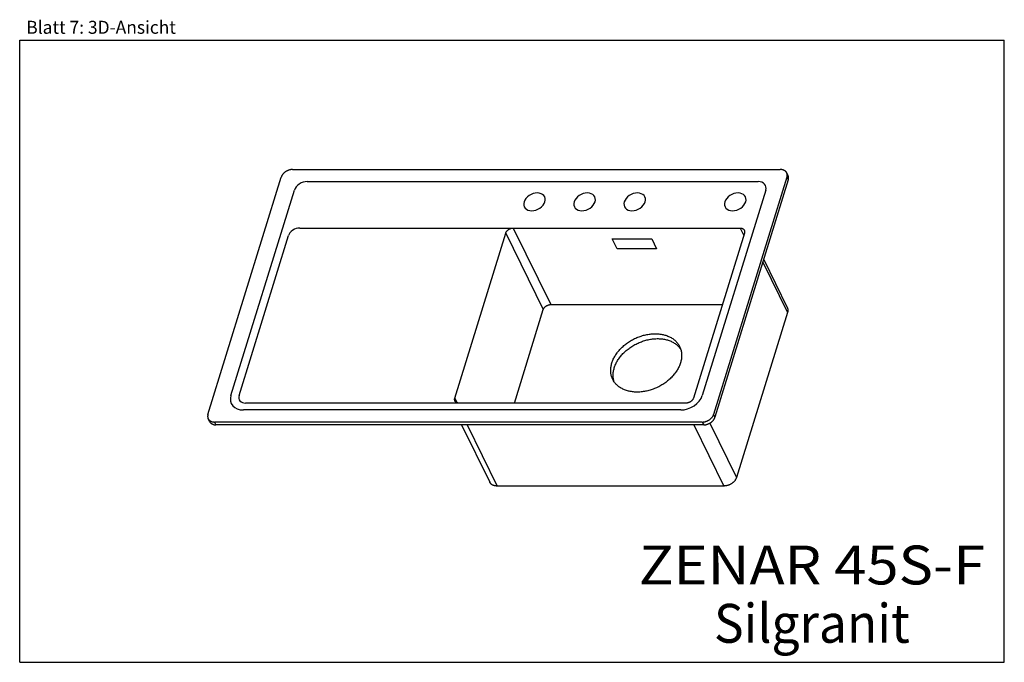
# Model space of a CAD drawing. Extents: x 0 to 38, y 0 to 24.8.
import ezdxf
from ezdxf.enums import TextEntityAlignment as Align

# ---------------------------------------------------------------- set-up
doc = ezdxf.new("R2010")
doc.units = 0
doc.header["$LTSCALE"] = 2.09
doc.linetypes.add('PHANTOM', pattern=[0.8, 0.45, -0.05, 0.1, -0.05, 0.1, -0.05])
doc.layers.get('0').update_dxf_attribs({"linetype": 'CONTINUOUS'})
doc.layers.add('SPUELE', color=7, linetype='CONTINUOUS')
doc.styles.get("Standard").update_dxf_attribs({"font": 'ARIAL.TTF'})

msp = doc.modelspace()

# ---------------------------------------------------------------- linework, layer by layer
at = {"color": 7, "linetype": 'CONTINUOUS'}
for p, q in [((0, 0), (0, 24)), ((0, 24), (38, 24)), ((38, 0), (38, 24)), ((0, 0), (38, 0))]:
    msp.add_line(p, q, dxfattribs=at)
at = {"layer": 'SPUELE', "color": 7, "linetype": 'CONTINUOUS'}
for p, q in [((10.531, 19.012), (29.355, 19.012)), ((7.266, 9.563), (10.095, 18.719)), ((29.61, 18.719), (26.781, 9.563)), ((29.655, 18.775), (29.601, 18.884)), ((11.096, 18.547), (28.504, 18.547)), ((29.663, 18.61), (26.834, 9.455)), ((8.153, 10.293), (10.601, 18.214)), ((28.792, 18.214), (26.344, 10.293)), ((10.807, 16.755), (27.8, 16.755)), ((8.464, 10.293), (10.37, 16.462)), ((16.793, 10.195), (18.759, 16.56)), ((27.97, 16.56), (26.003, 10.195)), ((22.871, 16.336), (24.391, 16.336)), ((23.062, 15.947), (22.871, 16.336)), ((24.391, 16.336), (24.582, 15.947)), ((24.582, 15.947), (23.062, 15.947)), ((28.714, 15.538), (29.624, 13.685)), ((20.499, 13.803), (27.118, 13.803)), ((19.093, 9.999), (20.208, 13.607)), ((29.633, 13.498), (27.667, 7.134)), ((25.712, 9.999), (8.719, 9.999)), ((25.516, 9.735), (8.637, 9.735)), ((7.328, 9.29), (7.275, 9.398)), ((26.345, 9.27), (7.521, 9.27)), ((26.398, 9.161), (7.574, 9.161)), ((17.057, 9.161), (18.144, 6.946)), ((27.172, 6.801), (18.422, 6.801))]:
    msp.add_line(p, q, dxfattribs=at)
at = {"layer": 'SPUELE', "color": 9, "linetype": 'CONTINUOUS'}
for p, q in [((29.61, 18.719), (29.663, 18.61)), ((19.05, 16.755), (20.499, 13.803)), ((27.8, 16.755), (27.942, 16.467)), ((18.759, 16.56), (20.208, 13.607)), ((28.683, 15.436), (29.633, 13.498)), ((16.793, 10.195), (16.882, 10.013)), ((26.781, 9.563), (26.834, 9.455)), ((7.521, 9.27), (7.574, 9.161)), ((17.264, 9.161), (18.422, 6.801)), ((26.014, 9.161), (27.172, 6.801)), ((26.345, 9.27), (26.398, 9.161)), ((26.639, 9.228), (27.667, 7.134))]:
    msp.add_line(p, q, dxfattribs=at)
at = {"layer": 'SPUELE', "color": 7, "linetype": 'CONTINUOUS'}
for points in [[(10.531, 19.012), (10.516, 19.012), (10.501, 19.011), (10.485, 19.01), (10.47, 19.008), (10.454, 19.005), (10.439, 19.002), (10.423, 18.999), (10.408, 18.995), (10.392, 18.99), (10.377, 18.985), (10.361, 18.979), (10.346, 18.973), (10.331, 18.966), (10.317, 18.959), (10.302, 18.952), (10.288, 18.944), (10.274, 18.935), (10.26, 18.926), (10.247, 18.917), (10.234, 18.907), (10.222, 18.897), (10.21, 18.887), (10.198, 18.876), (10.187, 18.866), (10.176, 18.854), (10.166, 18.843), (10.156, 18.831), (10.147, 18.819), (10.138, 18.807), (10.13, 18.795), (10.123, 18.782), (10.116, 18.77), (10.11, 18.757), (10.104, 18.744), (10.099, 18.731), (10.095, 18.719)], [(29.601, 18.884), (29.6, 18.887), (29.594, 18.897), (29.588, 18.907), (29.581, 18.917), (29.573, 18.926), (29.565, 18.935), (29.556, 18.944), (29.547, 18.952), (29.537, 18.959), (29.527, 18.966), (29.516, 18.973), (29.505, 18.979), (29.493, 18.985), (29.481, 18.99), (29.468, 18.995), (29.455, 18.999), (29.442, 19.002), (29.428, 19.005), (29.414, 19.008), (29.4, 19.01), (29.385, 19.011), (29.37, 19.012), (29.355, 19.012)], [(29.61, 18.719), (29.614, 18.731), (29.617, 18.744), (29.619, 18.757), (29.621, 18.77), (29.621, 18.782), (29.622, 18.795), (29.621, 18.807), (29.62, 18.819), (29.618, 18.831), (29.616, 18.843), (29.613, 18.854), (29.609, 18.866), (29.605, 18.876), (29.601, 18.884)], [(29.663, 18.61), (29.667, 18.623), (29.67, 18.635), (29.672, 18.648), (29.674, 18.661), (29.675, 18.673), (29.675, 18.686), (29.675, 18.698), (29.674, 18.71), (29.672, 18.722), (29.669, 18.734), (29.666, 18.745), (29.663, 18.757), (29.658, 18.768), (29.655, 18.775)], [(11.096, 18.547), (11.018, 18.541), (10.939, 18.522), (10.862, 18.492), (10.789, 18.45), (10.725, 18.4), (10.671, 18.342), (10.629, 18.28), (10.601, 18.214)], [(28.792, 18.214), (28.805, 18.279), (28.802, 18.341), (28.784, 18.399), (28.75, 18.45), (28.704, 18.491), (28.646, 18.522), (28.579, 18.541), (28.504, 18.547)], [(10.807, 16.755), (10.738, 16.75), (10.668, 16.733), (10.6, 16.706), (10.536, 16.669), (10.479, 16.625), (10.432, 16.575), (10.395, 16.52), (10.37, 16.462)], [(18.759, 16.56), (18.763, 16.569), (18.766, 16.578), (18.77, 16.587), (18.775, 16.597), (18.78, 16.606), (18.786, 16.615), (18.792, 16.624), (18.798, 16.632), (18.805, 16.641), (18.813, 16.649), (18.82, 16.658), (18.829, 16.665), (18.837, 16.673), (18.846, 16.681), (18.855, 16.688), (18.865, 16.695), (18.875, 16.701), (18.885, 16.708), (18.895, 16.714), (18.905, 16.719), (18.916, 16.724), (18.927, 16.729), (18.938, 16.734), (18.949, 16.738), (18.96, 16.741), (18.972, 16.745), (18.983, 16.747), (18.994, 16.75), (19.005, 16.752), (19.017, 16.753), (19.028, 16.755), (19.039, 16.755), (19.05, 16.755)], [(27.8, 16.755), (27.811, 16.755), (27.822, 16.755), (27.832, 16.753), (27.843, 16.752), (27.853, 16.75), (27.863, 16.747), (27.872, 16.745), (27.881, 16.741), (27.89, 16.738), (27.899, 16.734), (27.907, 16.729), (27.915, 16.724), (27.923, 16.719), (27.93, 16.714), (27.936, 16.708), (27.942, 16.701), (27.948, 16.695), (27.953, 16.688), (27.958, 16.681), (27.962, 16.673), (27.964, 16.67)], [(27.964, 16.67), (27.966, 16.665), (27.969, 16.658), (27.972, 16.649), (27.974, 16.641), (27.976, 16.632), (27.977, 16.624), (27.978, 16.615), (27.978, 16.606), (27.977, 16.597), (27.976, 16.587), (27.975, 16.578), (27.973, 16.569), (27.97, 16.56)], [(20.208, 13.607), (20.211, 13.616), (20.215, 13.626), (20.219, 13.635), (20.224, 13.644), (20.229, 13.653), (20.235, 13.662), (20.241, 13.671), (20.247, 13.68), (20.254, 13.688), (20.262, 13.697), (20.269, 13.705), (20.278, 13.713), (20.286, 13.721), (20.295, 13.728), (20.304, 13.735), (20.314, 13.742), (20.323, 13.749), (20.334, 13.755), (20.344, 13.761), (20.354, 13.766), (20.365, 13.772), (20.376, 13.777), (20.387, 13.781), (20.398, 13.785), (20.409, 13.789), (20.42, 13.792), (20.432, 13.795), (20.443, 13.797), (20.454, 13.799), (20.466, 13.801), (20.477, 13.802), (20.488, 13.803), (20.499, 13.803)], [(29.624, 13.685), (29.627, 13.677), (29.632, 13.665), (29.637, 13.652), (29.64, 13.639), (29.643, 13.626), (29.645, 13.612), (29.646, 13.598), (29.647, 13.584), (29.646, 13.57), (29.645, 13.556), (29.644, 13.542), (29.641, 13.527), (29.638, 13.513), (29.633, 13.498)], [(22.854, 11.551), (22.866, 11.586), (22.879, 11.622), (22.893, 11.658), (22.909, 11.693), (22.926, 11.729), (22.944, 11.764), (22.963, 11.799), (22.984, 11.834), (23.006, 11.868), (23.029, 11.902), (23.053, 11.936), (23.078, 11.969), (23.105, 12.002), (23.132, 12.035), (23.161, 12.067), (23.19, 12.098), (23.221, 12.129), (23.252, 12.159), (23.285, 12.189), (23.318, 12.218), (23.353, 12.247), (23.388, 12.274), (23.423, 12.302), (23.46, 12.328), (23.497, 12.353), (23.535, 12.378), (23.574, 12.402), (23.613, 12.425), (23.653, 12.447), (23.694, 12.468), (23.734, 12.488), (23.776, 12.508), (23.818, 12.526), (23.86, 12.543), (23.902, 12.56), (23.945, 12.575), (23.988, 12.589), (24.031, 12.603), (24.074, 12.615), (24.117, 12.626), (24.161, 12.636), (24.204, 12.645), (24.248, 12.653), (24.291, 12.66), (24.334, 12.665), (24.377, 12.67), (24.42, 12.673), (24.463, 12.675), (24.505, 12.677), (24.547, 12.677), (24.589, 12.675), (24.63, 12.673), (24.671, 12.67), (24.711, 12.665), (24.751, 12.66), (24.79, 12.653), (24.829, 12.645), (24.866, 12.636), (24.904, 12.626), (24.94, 12.615), (24.976, 12.603), (25.011, 12.589), (25.045, 12.575), (25.078, 12.56), (25.11, 12.543), (25.142, 12.526), (25.172, 12.508), (25.201, 12.488), (25.23, 12.468), (25.257, 12.447), (25.283, 12.425), (25.308, 12.402), (25.332, 12.378), (25.355, 12.353), (25.377, 12.328), (25.397, 12.302), (25.416, 12.274), (25.434, 12.247), (25.451, 12.218), (25.466, 12.189), (25.469, 12.184)], [(22.947, 11.361), (22.959, 11.397), (22.972, 11.433), (22.986, 11.468), (23.002, 11.504), (23.019, 11.539), (23.037, 11.574), (23.056, 11.609), (23.077, 11.644), (23.099, 11.678), (23.122, 11.712), (23.146, 11.746), (23.171, 11.78), (23.198, 11.813), (23.225, 11.845), (23.254, 11.877), (23.283, 11.909), (23.314, 11.94), (23.346, 11.97), (23.378, 12), (23.411, 12.029), (23.446, 12.057), (23.481, 12.085), (23.517, 12.112), (23.553, 12.138), (23.59, 12.164), (23.628, 12.188), (23.667, 12.212), (23.706, 12.235), (23.746, 12.257), (23.787, 12.278), (23.828, 12.299), (23.869, 12.318), (23.911, 12.336), (23.953, 12.354), (23.995, 12.37), (24.038, 12.385), (24.081, 12.4), (24.124, 12.413), (24.167, 12.425), (24.21, 12.436), (24.254, 12.446), (24.297, 12.455), (24.341, 12.463), (24.384, 12.47), (24.427, 12.476), (24.47, 12.48), (24.513, 12.484), (24.556, 12.486), (24.598, 12.487), (24.64, 12.487), (24.682, 12.486), (24.723, 12.484), (24.764, 12.48), (24.804, 12.476), (24.844, 12.47), (24.883, 12.463), (24.922, 12.455), (24.959, 12.446), (24.997, 12.436), (25.033, 12.425), (25.069, 12.413), (25.104, 12.4), (25.138, 12.385), (25.171, 12.37), (25.203, 12.354), (25.235, 12.336), (25.265, 12.318), (25.294, 12.299), (25.323, 12.278), (25.35, 12.257), (25.376, 12.235), (25.401, 12.212), (25.425, 12.188), (25.448, 12.164), (25.47, 12.138), (25.49, 12.112), (25.508, 12.086)], [(25.469, 12.184), (25.48, 12.159), (25.493, 12.129), (25.504, 12.098), (25.514, 12.067), (25.523, 12.035), (25.531, 12.002), (25.537, 11.969), (25.541, 11.936), (25.545, 11.902), (25.547, 11.868), (25.547, 11.834), (25.546, 11.799), (25.544, 11.764), (25.541, 11.729), (25.536, 11.693), (25.529, 11.658), (25.522, 11.622), (25.513, 11.586), (25.502, 11.551)], [(22.888, 10.917), (22.876, 10.942), (22.863, 10.972), (22.852, 11.003), (22.842, 11.035), (22.833, 11.067), (22.826, 11.099), (22.82, 11.132), (22.815, 11.166), (22.812, 11.199), (22.81, 11.233), (22.809, 11.268), (22.81, 11.303), (22.812, 11.338), (22.816, 11.373), (22.821, 11.408), (22.827, 11.444), (22.835, 11.479), (22.844, 11.515), (22.854, 11.551)], [(25.502, 11.551), (25.49, 11.515), (25.477, 11.479), (25.463, 11.444), (25.448, 11.408), (25.431, 11.373), (25.412, 11.338), (25.393, 11.303), (25.372, 11.268), (25.351, 11.233), (25.328, 11.199), (25.303, 11.166), (25.278, 11.132), (25.252, 11.099), (25.224, 11.067), (25.196, 11.035), (25.166, 11.003), (25.135, 10.972), (25.104, 10.942), (25.071, 10.912), (25.038, 10.883), (25.004, 10.855), (24.969, 10.827), (24.933, 10.8), (24.896, 10.774), (24.859, 10.748), (24.821, 10.724), (24.782, 10.7), (24.743, 10.677), (24.703, 10.655), (24.663, 10.633), (24.622, 10.613), (24.581, 10.594), (24.539, 10.576), (24.497, 10.558), (24.454, 10.542), (24.412, 10.526), (24.369, 10.512), (24.326, 10.499), (24.282, 10.487), (24.239, 10.475), (24.196, 10.465), (24.152, 10.456), (24.109, 10.449), (24.065, 10.442), (24.022, 10.436), (23.979, 10.432), (23.936, 10.428), (23.894, 10.426), (23.851, 10.425), (23.809, 10.425), (23.768, 10.426), (23.726, 10.428), (23.686, 10.432), (23.645, 10.436), (23.606, 10.442), (23.566, 10.449), (23.528, 10.456), (23.49, 10.465), (23.453, 10.475), (23.416, 10.487), (23.381, 10.499), (23.346, 10.512), (23.312, 10.526), (23.278, 10.542), (23.246, 10.558), (23.215, 10.576), (23.184, 10.594), (23.155, 10.613), (23.127, 10.633), (23.099, 10.655), (23.073, 10.677), (23.048, 10.7), (23.024, 10.724), (23.001, 10.748), (22.98, 10.774), (22.959, 10.8), (22.94, 10.827), (22.922, 10.855), (22.906, 10.883), (22.89, 10.912), (22.888, 10.917)], [(22.941, 10.826), (22.935, 10.845), (22.926, 10.877), (22.919, 10.91), (22.913, 10.943), (22.908, 10.976), (22.905, 11.01), (22.903, 11.044), (22.902, 11.078), (22.903, 11.113), (22.905, 11.148), (22.909, 11.183), (22.914, 11.219), (22.92, 11.254), (22.928, 11.29), (22.937, 11.325), (22.947, 11.361)], [(8.153, 10.293), (8.132, 10.185), (8.137, 10.08), (8.168, 9.984), (8.224, 9.898), (8.301, 9.829), (8.398, 9.778), (8.511, 9.746), (8.637, 9.735)], [(8.464, 10.293), (8.453, 10.236), (8.456, 10.181), (8.472, 10.13), (8.501, 10.085), (8.542, 10.049), (8.593, 10.022), (8.652, 10.005), (8.719, 9.999)], [(25.516, 9.735), (25.646, 9.745), (25.779, 9.777), (25.908, 9.828), (26.03, 9.898), (26.137, 9.982), (26.228, 10.078), (26.297, 10.183), (26.344, 10.293)], [(16.798, 10.085), (16.796, 10.089), (16.793, 10.097), (16.79, 10.105), (16.788, 10.114), (16.787, 10.122), (16.785, 10.131), (16.785, 10.14), (16.785, 10.149), (16.785, 10.158), (16.786, 10.167), (16.788, 10.176), (16.79, 10.186), (16.793, 10.195)], [(16.962, 9.999), (16.951, 9.999), (16.941, 10), (16.93, 10.001), (16.92, 10.003), (16.91, 10.005), (16.9, 10.007), (16.89, 10.01), (16.881, 10.013), (16.872, 10.017), (16.864, 10.021), (16.855, 10.025), (16.847, 10.03), (16.84, 10.036), (16.833, 10.041), (16.826, 10.047), (16.82, 10.053), (16.814, 10.06), (16.809, 10.067), (16.804, 10.074), (16.8, 10.081), (16.798, 10.085)], [(26.003, 10.195), (26, 10.186), (25.996, 10.176), (25.992, 10.167), (25.988, 10.158), (25.982, 10.149), (25.977, 10.14), (25.971, 10.131), (25.964, 10.122), (25.957, 10.114), (25.95, 10.105), (25.942, 10.097), (25.934, 10.089), (25.925, 10.081), (25.916, 10.074), (25.907, 10.067), (25.898, 10.06), (25.888, 10.053), (25.878, 10.047), (25.868, 10.041), (25.857, 10.036), (25.846, 10.03), (25.836, 10.025), (25.825, 10.021), (25.814, 10.017), (25.802, 10.013), (25.791, 10.01), (25.78, 10.007), (25.768, 10.005), (25.757, 10.003), (25.746, 10.001), (25.735, 10), (25.723, 9.999), (25.712, 9.999)], [(7.266, 9.563), (7.262, 9.551), (7.259, 9.538), (7.257, 9.525), (7.255, 9.512), (7.254, 9.5), (7.254, 9.487), (7.255, 9.475), (7.256, 9.463), (7.257, 9.451), (7.26, 9.439), (7.263, 9.428), (7.267, 9.417), (7.271, 9.406), (7.275, 9.398)], [(26.345, 9.27), (26.36, 9.27), (26.375, 9.271), (26.391, 9.272), (26.406, 9.274), (26.422, 9.277), (26.437, 9.28), (26.453, 9.283), (26.468, 9.287), (26.484, 9.292), (26.499, 9.297), (26.514, 9.303), (26.53, 9.309), (26.544, 9.316), (26.559, 9.323), (26.574, 9.33), (26.588, 9.338), (26.602, 9.347), (26.616, 9.356), (26.629, 9.365), (26.642, 9.375), (26.654, 9.385), (26.666, 9.395), (26.678, 9.406), (26.689, 9.417), (26.7, 9.428), (26.71, 9.439), (26.72, 9.451), (26.729, 9.463), (26.738, 9.475), (26.746, 9.487), (26.753, 9.5), (26.76, 9.512), (26.766, 9.525), (26.772, 9.538), (26.777, 9.551), (26.781, 9.563)], [(7.275, 9.398), (7.276, 9.395), (7.282, 9.385), (7.288, 9.375), (7.295, 9.365), (7.303, 9.356), (7.311, 9.347), (7.32, 9.338), (7.329, 9.33), (7.339, 9.323), (7.349, 9.316), (7.36, 9.309), (7.371, 9.303), (7.383, 9.297), (7.395, 9.292), (7.408, 9.287), (7.421, 9.283), (7.434, 9.28), (7.448, 9.277), (7.462, 9.274), (7.476, 9.272), (7.491, 9.271), (7.506, 9.27), (7.521, 9.27)], [(7.328, 9.29), (7.33, 9.286), (7.335, 9.276), (7.342, 9.266), (7.349, 9.256), (7.356, 9.247), (7.364, 9.238), (7.373, 9.23), (7.382, 9.222), (7.392, 9.214), (7.403, 9.207), (7.413, 9.2), (7.425, 9.194), (7.436, 9.188), (7.449, 9.183), (7.461, 9.179), (7.474, 9.175), (7.488, 9.171), (7.501, 9.168), (7.515, 9.165), (7.53, 9.163), (7.544, 9.162), (7.559, 9.161), (7.574, 9.161)], [(26.398, 9.161), (26.413, 9.161), (26.429, 9.162), (26.444, 9.163), (26.459, 9.165), (26.475, 9.168), (26.491, 9.171), (26.506, 9.175), (26.522, 9.179), (26.537, 9.183), (26.553, 9.188), (26.568, 9.194), (26.583, 9.2), (26.598, 9.207), (26.613, 9.214), (26.627, 9.222), (26.641, 9.23), (26.655, 9.238), (26.669, 9.247), (26.682, 9.256), (26.695, 9.266), (26.708, 9.276), (26.72, 9.286), (26.731, 9.297), (26.743, 9.308), (26.753, 9.319), (26.764, 9.331), (26.773, 9.342), (26.782, 9.354), (26.791, 9.366), (26.799, 9.379), (26.806, 9.391), (26.813, 9.404), (26.819, 9.416), (26.825, 9.429), (26.83, 9.442), (26.834, 9.455)], [(18.422, 6.801), (18.405, 6.801), (18.389, 6.802), (18.372, 6.804), (18.356, 6.806), (18.34, 6.809), (18.325, 6.812), (18.309, 6.816), (18.295, 6.821), (18.28, 6.826), (18.267, 6.832), (18.253, 6.838), (18.24, 6.845), (18.228, 6.853), (18.216, 6.861), (18.205, 6.87), (18.195, 6.879), (18.185, 6.888), (18.176, 6.898), (18.167, 6.909), (18.159, 6.92), (18.152, 6.931), (18.146, 6.943), (18.144, 6.946)], [(27.667, 7.134), (27.662, 7.119), (27.656, 7.105), (27.65, 7.09), (27.643, 7.076), (27.635, 7.062), (27.627, 7.047), (27.618, 7.034), (27.608, 7.02), (27.598, 7.006), (27.587, 6.993), (27.575, 6.98), (27.563, 6.967), (27.55, 6.955), (27.537, 6.943), (27.523, 6.931), (27.509, 6.92), (27.494, 6.909), (27.479, 6.898), (27.464, 6.888), (27.448, 6.879), (27.432, 6.87), (27.415, 6.861), (27.399, 6.853), (27.382, 6.845), (27.365, 6.838), (27.347, 6.832), (27.33, 6.826), (27.312, 6.821), (27.295, 6.816), (27.277, 6.812), (27.26, 6.809), (27.242, 6.806), (27.224, 6.804), (27.207, 6.802), (27.19, 6.801), (27.172, 6.801)]]:
    msp.add_lwpolyline(points, dxfattribs=at)
at = {"layer": 'SPUELE', "color": 8, "linetype": 'PHANTOM'}
for points in [[(20.271, 17.764), (20.284, 17.831), (20.281, 17.895), (20.263, 17.954), (20.228, 18.006), (20.181, 18.049), (20.121, 18.08), (20.052, 18.1), (19.974, 18.107), (19.894, 18.1), (19.813, 18.081), (19.734, 18.049), (19.658, 18.006), (19.592, 17.955), (19.537, 17.896), (19.494, 17.832), (19.465, 17.764)], [(22.206, 17.764), (22.218, 17.831), (22.216, 17.895), (22.197, 17.954), (22.162, 18.006), (22.115, 18.049), (22.055, 18.08), (21.986, 18.1), (21.909, 18.107), (21.828, 18.1), (21.747, 18.081), (21.668, 18.049), (21.593, 18.006), (21.527, 17.955), (21.471, 17.896), (21.429, 17.832), (21.4, 17.764)], [(24.14, 17.764), (24.153, 17.831), (24.15, 17.895), (24.131, 17.954), (24.097, 18.006), (24.049, 18.049), (23.989, 18.08), (23.92, 18.1), (23.843, 18.107), (23.762, 18.1), (23.681, 18.081), (23.602, 18.049), (23.527, 18.006), (23.461, 17.955), (23.406, 17.896), (23.363, 17.832), (23.334, 17.764)], [(28.02, 17.764), (28.033, 17.831), (28.03, 17.895), (28.011, 17.954), (27.977, 18.006), (27.929, 18.049), (27.869, 18.08), (27.8, 18.1), (27.723, 18.107), (27.642, 18.1), (27.561, 18.081), (27.482, 18.049), (27.407, 18.006), (27.341, 17.955), (27.285, 17.896), (27.243, 17.832), (27.214, 17.764)], [(19.465, 17.764), (19.453, 17.697), (19.455, 17.633), (19.474, 17.574), (19.509, 17.522), (19.556, 17.479), (19.616, 17.448), (19.685, 17.428), (19.762, 17.421), (19.843, 17.428), (19.924, 17.447), (20.003, 17.479), (20.078, 17.522), (20.144, 17.573), (20.2, 17.632), (20.242, 17.696), (20.271, 17.764)], [(21.4, 17.764), (21.387, 17.697), (21.39, 17.633), (21.408, 17.574), (21.443, 17.522), (21.49, 17.479), (21.55, 17.448), (21.619, 17.428), (21.697, 17.421), (21.777, 17.428), (21.858, 17.447), (21.937, 17.479), (22.013, 17.522), (22.079, 17.573), (22.134, 17.632), (22.177, 17.696), (22.206, 17.764)], [(23.334, 17.764), (23.321, 17.697), (23.324, 17.633), (23.343, 17.574), (23.377, 17.522), (23.425, 17.479), (23.484, 17.448), (23.553, 17.428), (23.631, 17.421), (23.711, 17.428), (23.792, 17.447), (23.872, 17.479), (23.947, 17.522), (24.013, 17.573), (24.068, 17.632), (24.111, 17.696), (24.14, 17.764)], [(27.214, 17.764), (27.201, 17.697), (27.204, 17.633), (27.223, 17.574), (27.257, 17.522), (27.305, 17.479), (27.364, 17.448), (27.433, 17.428), (27.511, 17.421), (27.591, 17.428), (27.672, 17.447), (27.752, 17.479), (27.827, 17.522), (27.893, 17.573), (27.948, 17.632), (27.991, 17.696), (28.02, 17.764)]]:
    msp.add_lwpolyline(points, dxfattribs=at)

# ---------------------------------------------------------------- texts
at = {"color": 5, "linetype": 'CONTINUOUS'}
for s, height, width, p, p2 in [('Blatt 7: 3D-Ansicht', 0.5, 0.998383, (0.253, 24.249), (6.028, 24.249)), ('ZENAR 45S-F', 1.5, 0.998182, (23.89, 3.004), (37.256, 3.004)), ('Silgranit', 1.5, 0.99804, (26.795, 0.754), (34.351, 0.754))]:
    msp.add_text(s, height=height, dxfattribs=dict(at, width=width)).set_placement(p, p2, align=Align.FIT)

doc.saveas('drawing.dxf')
